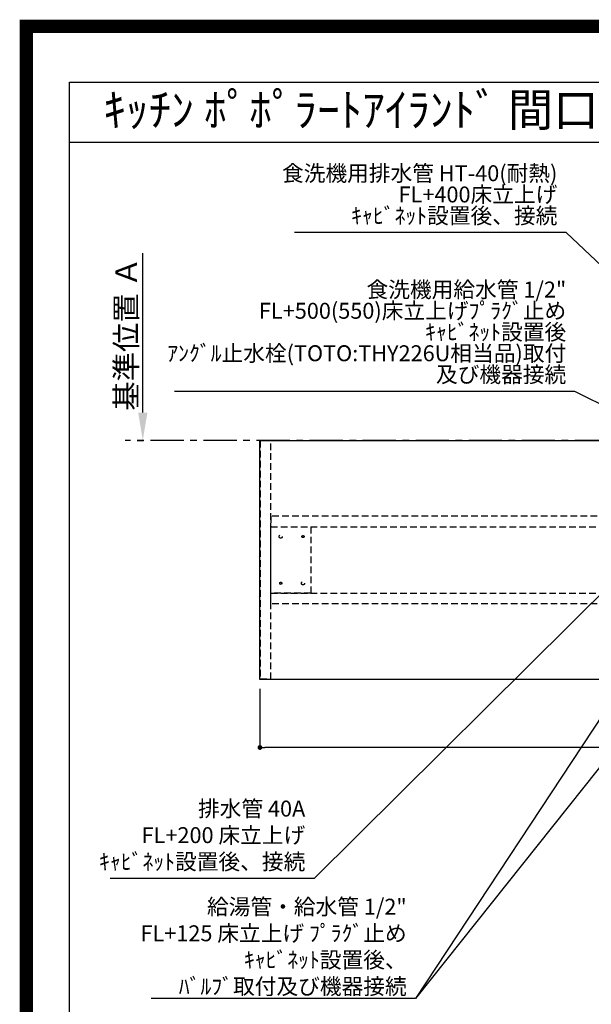
# Model space of a CAD drawing. Extents: x 27948 to 54421, y -11045 to -2175.
# Drawn here: x 41897 to 44053, y -5884 to -2175 of the extents above; entities that cross this region are included whole.
import ezdxf
from ezdxf.enums import TextEntityAlignment as Align

# ---------------------------------------------------------------- set-up
doc = ezdxf.new("R2010")
doc.units = 0
doc.header["$LTSCALE"] = 50
doc.header["$MEASUREMENT"] = 0
for name, pattern in [('CENTER', [2, 1.25, -0.25, 0.25, -0.25]), ('HIDDEN', [0.375, 0.25, -0.125]), ('HIDDENX2', [0.75, 0.5, -0.25])]:
    doc.linetypes.add(name, pattern=pattern)
doc.layers.get('0').update_dxf_attribs({"linetype": 'CONTINUOUS'})
doc.layers.get('DEFPOINTS').update_dxf_attribs({"color": 146, "linetype": 'CONTINUOUS'})
for name, color, linetype in [('111-壁仕上', 3, 'CONTINUOUS'), ('121-キャビネット（中）', 253, 'HIDDEN'), ('126-甲板', 2, 'CONTINUOUS'), ('160-文字', 254, 'CONTINUOUS'), ('166-寸法B', 11, 'CONTINUOUS'), ('190-図面外枠', 5, 'CONTINUOUS')]:
    doc.layers.add(name, color=color, linetype=linetype)
doc.styles.add('KH001', font='txt')
doc.dimstyles.new('KH1xx030', dxfattribs={"dimscale": 30, "dimtxt": 2, "dimasz": 0.6, "dimexe": 0.3, "dimexo": 1.2, "dimgap": 0.5, "dimtad": 3, "dimdec": 1, "dimdsep": 46, "dimlunit": 6, "dimtxsty": 'KH001', "dimblk": 'DOT', "dimcen": 1, "dimdle": 1, "dimclrd": 256, "dimclre": 256, "dimclrt": 256, "dimadec": 0, "dimazin": 0, "dimtfac": 1, "dimtdec": 1, "dimtix": 1, "dimtmove": 2, "dimatfit": 3, "dimldrblk": 'CLOSEDBLANK', "dimfxl": 1, "dimtolj": 1, "dimtzin": 0, "dimlwd": -1, "dimlwe": -1, "dimarcsym": 0})

# ---------------------------------------------------------------- blocks, each defined once
blk = doc.blocks.new('A$C5D946DDC')
at = {"layer": '190-図面外枠'}
for p, q in [((271, 14349.3), (20519, 14349.3)), ((271, 350.7), (271, 14349.3))]:
    blk.add_line(p, q, dxfattribs=at)
at = {"layer": 'DEFPOINTS'}
blk.add_lwpolyline([(0, 0), (20790, 0), (20790, 14700), (0, 14700)], close=True, dxfattribs=at)
blk = doc.blocks.new('*D121')
at = {"layer": '166-寸法B', "transparency": 16777216}
for p, q in [((42361.2, -3655.1), (42361.2, -3054.7)), ((42340.1, -3760.1), (42364.2, -3760.1))]:
    blk.add_line(p, q, dxfattribs=at)
blk.add_solid([(42343.7, -3655.1), (42378.7, -3655.1), (42361.2, -3760.1)], dxfattribs=at)
at = {"layer": 'DEFPOINTS', "color": 0, "transparency": 16777216}
for p in [(42361.2, -3063.7), (42426.2, -3063.7), (42310.1, -3760.1)]:
    blk.add_point(p, dxfattribs=at)
at = {"layer": '166-寸法B', "transparency": 16777216, "insert": (42298.7, -3359.4), "char_height": 81, "attachment_point": 5, "rotation": 90, "style": 'KH001'}
blk.add_mtext('\\A1;基準位置 Ａ', dxfattribs=at)
blk = doc.blocks.new('_ClosedBlank')
at = {"color": 0, "linetype": 'ByBlock', "lineweight": -2}
for p, q in [((-1, 0.167), (0, 0)), ((-1, 0.167), (-1, -0.167)), ((0, 0), (-1, -0.167))]:
    blk.add_line(p, q, dxfattribs=at)
blk = doc.blocks.new('_None')
blk = doc.blocks.new('_Dot')
at = {"color": 0, "linetype": 'ByBlock', "lineweight": -2}
blk.add_line((-0.5, 0), (-1, 0), dxfattribs=at)
at = {"color": 0, "linetype": 'ByBlock', "const_width": 0.5}
blk.add_lwpolyline([(-0.25, 0, 1), (0.25, 0, 1)], format="xyb", close=True, dxfattribs=at)
blk = doc.blocks.new('*D131')
at = {"layer": '166-寸法B', "transparency": 16777216}
for p, q in [((42803, -4696.1), (42803, -4925.5)), ((46403, -4696.1), (46403, -4925.5)), ((46385, -4916.5), (42821, -4916.5))]:
    blk.add_line(p, q, dxfattribs=at)
at = {"layer": 'DEFPOINTS', "color": 0, "transparency": 16777216}
for p in [(42803, -4660.1), (46403, -4660.1), (42803, -4916.5)]:
    blk.add_point(p, dxfattribs=at)
at = {"layer": '166-寸法B', "transparency": 16777216, "xscale": 18, "yscale": 18, "zscale": 18, "rotation": 180}
blk.add_blockref('_Dot', (42803, -4916.5), dxfattribs=at)
at = {"layer": '166-寸法B', "transparency": 16777216, "xscale": 18, "yscale": 18, "zscale": 18}
blk.add_blockref('_Dot', (46403, -4916.5), dxfattribs=at)
at = {"layer": '166-寸法B', "transparency": 16777216, "insert": (44603, -4866.1), "char_height": 60, "attachment_point": 5, "style": 'KH001'}
blk.add_mtext('\\A1;3,600〈ﾜｰｸﾄｯﾌﾟ寸法〉', dxfattribs=at)

msp = doc.modelspace()

# ---------------------------------------------------------------- linework, layer by layer
at = {"layer": '111-壁仕上', "color": 253, "linetype": 'CENTER', "ltscale": 2}
msp.add_line((47115.42, -3760.06), (42294.58, -3760.06), dxfattribs=at)
at = {"layer": '121-キャビネット（中）', "ltscale": 2}
msp.add_lwpolyline([(42844.46, -3761.56), (42804.49, -3761.56), (42804.49, -4658.56), (42844.46, -4658.56)], close=True, dxfattribs=at)
at = {"layer": '121-キャビネット（中）', "linetype": 'HIDDENX2'}
for points in [[(44261.96, -4045.06), (42844.46, -4045.06), (42844.46, -4085.06), (44261.96, -4085.06)], [(44261.96, -4375.06), (42844.46, -4375.06), (42844.46, -4335.06), (44261.96, -4335.06)]]:
    msp.add_lwpolyline(points, close=True, dxfattribs=at)
msp.add_lwpolyline([(42994.46, -4085.06), (42994.46, -4335.06)], dxfattribs=at)
for centre, radius in [((42881.46, -4122.06), 6), ((42965.46, -4122.06), 4), ((42881.46, -4298.06), 4), ((42965.46, -4298.06), 6)]:
    msp.add_circle(centre, radius, dxfattribs=at)
at = {"layer": '126-甲板'}
msp.add_lwpolyline([(42802.96, -3760.06), (46402.96, -3760.06), (46402.96, -4660.06), (42802.96, -4660.06)], close=True, dxfattribs=at)
at = {"layer": '190-図面外枠'}
msp.add_lwpolyline([(42084.55, -2636.44), (54233.37, -2636.44)], dxfattribs=at)
at = {"layer": 'DEFPOINTS', "color": 1, "const_width": 50}
msp.add_lwpolyline([(41921.96, -11020), (54395.95, -11020), (54395.95, -2200), (41921.96, -2200)], close=True, dxfattribs=at)
at = {"layer": 'DEFPOINTS', "linetype": 'HIDDENX2'}
msp.add_lwpolyline([(42994.46, -4335.06), (42844.46, -4335.06), (42844.46, -4085.06), (42994.46, -4085.06)], dxfattribs=at)

# ---------------------------------------------------------------- block references
at = {"layer": '190-図面外枠', "xscale": 0.6000000000058208, "yscale": 0.6000000000058208, "zscale": 0.6000000000058208}
msp.add_blockref('A$C5D946DDC', (41921.96, -11020), dxfattribs=at)

# ---------------------------------------------------------------- texts
at = {"layer": '160-文字', "style": 'KH001'}
msp.add_text('ｷｯﾁﾝ ﾎﾟﾎﾟﾗｰﾄｱｲﾗﾝﾄﾞ 間口3600 L(左ｼﾝｸ) ﾐｰﾚ食洗機 ｼﾙﾊﾞｰ塗装ﾚﾝｼﾞﾌｰﾄﾞ 同時給排ﾀｲﾌﾟ 設備･下地図', height=125, dxfattribs=at).set_placement((42212.74, -2514.4), align=Align.MIDDLE_LEFT)
at = {"layer": '160-文字', "char_height": 60, "attachment_point": 9, "line_spacing_factor": 0.8, "style": 'KH001'}
for s, insert in [('{食洗機用排水管 HT-40(耐熱)\\PFL+400床立上げ \\Pｷｬﾋﾞﾈｯﾄ設置後、接続     }', (43924.7, -2962.1)), ('{\\P食洗機用給水管 1/2"\\P   FL+500(550)床立上げﾌﾟﾗｸﾞ止め\\P   ｷｬﾋﾞﾈｯﾄ設置後\\P   ｱﾝｸﾞﾙ止水栓(TOTO:THY226U相当品)取付\\P   及び機器接続   }', (43958.09, -3560.28))]:
    msp.add_mtext(s, dxfattribs=dict(at, insert=insert))
at = {"layer": '160-文字', "char_height": 60, "attachment_point": 9, "style": 'KH001'}
for s, insert in [('排水管 40A\\PFL+200 床立上げ\\Pｷｬﾋﾞﾈｯﾄ設置後、接続', (42974.04, -5395.64)), ('\\A1;給湯管・給水管 1/2"\\PFL+125 床立上げ ﾌﾟﾗｸﾞ止め\\Pｷｬﾋﾞﾈｯﾄ設置後、\\Pﾊﾞﾙﾌﾞ取付及び機器接続', (43356.43, -5846.63))]:
    msp.add_mtext(s, dxfattribs=dict(at, insert=insert))

# ---------------------------------------------------------------- dimensions: what is measured, and where the dimension line sits
at = {"layer": '166-寸法B'}
dim = msp.add_linear_dim(base=(42361.2, -3063.72), p1=(42310.07, -3760.06), p2=(42426.19, -3063.72), angle=270, text='基準位置 Ａ', dimstyle='KH1xx030', override={"dimtxt": 2.7, "dimasz": 3.5, "dimexe": 0.1, "dimexo": 1, "dimblk2": 'None', "dimsah": 1, "dimdle": 0.3, "dimse2": 1}, dxfattribs=at)
dim.commit()
dim.dimension.update_dxf_attribs({"geometry": '*D121', "text_midpoint": (42298.71, -3359.39)})
dim = msp.add_linear_dim(base=(42802.96, -4916.46), p1=(46402.96, -4660.06), p2=(42802.96, -4660.06), angle=180, text='<>〈ﾜｰｸﾄｯﾌﾟ寸法〉', dimstyle='KH1xx030', dxfattribs=at)
dim.commit()
dim.dimension.update_dxf_attribs({"geometry": '*D131', "text_midpoint": (44602.96, -4866.13)})

# ---------------------------------------------------------------- leaders
at = {"layer": '160-文字', "annotation_type": 0, "has_hookline": 1, "hookline_direction": 1}
for points, text_width in [([(45080.96, -4040.06), (43957.7, -2977.1), (43939.7, -2977.1)], 991.37), ([(44942.68, -4051.77), (43991.09, -3575.28), (43973.09, -3575.28)], 1476.85), ([(44350.96, -4077.56), (43007.04, -5410.64), (42989.04, -5410.64)], 735.84), ([(44570.97, -4072.68), (43389.43, -5861.63), (43371.43, -5861.63)], 963.96)]:
    msp.add_leader(points, dimstyle='KH1xx030', override={"dimgap": 0.5, "dimtad": 1}, dxfattribs=dict(at, text_width=text_width))
at = {"layer": '160-文字'}
msp.add_leader([(44810.97, -4080.06), (43389.43, -5861.63)], dimstyle='KH1xx030', override={"dimgap": 0.5, "dimtad": 1}, dxfattribs=at)

doc.saveas('drawing.dxf')
